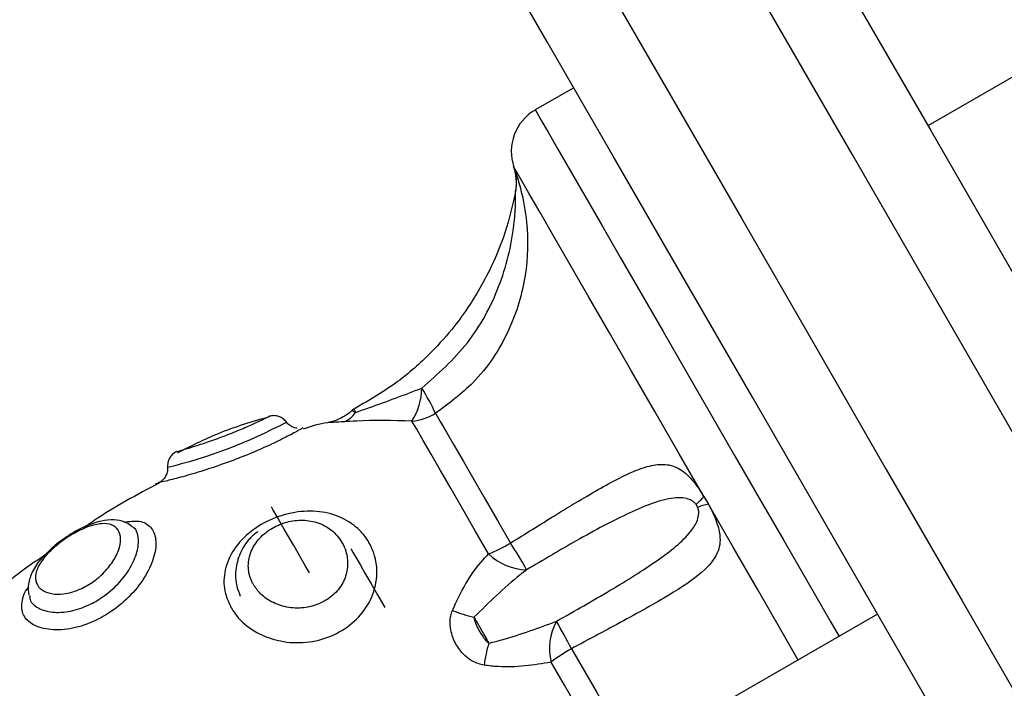
# Model space of a CAD drawing. Units: millimetres. Extents: x 22858.9 to 22872.1, y 4394.3 to 4409.1.
# Drawn here: x 22861.9 to 22862, y 4399.9 to 4399.9 of the extents above; entities that cross this region are included whole.
import ezdxf

# ---------------------------------------------------------------- set-up
doc = ezdxf.new("R2010")
doc.units = ezdxf.units.MM
doc.header["$LTSCALE"] = 50
doc.header["$PDSIZE"] = -1
doc.layers.add('DIASTASEIS', color=253, linetype='Continuous', lineweight=5)
doc.styles.get("Standard").update_dxf_attribs({"font": 'ARIALN.TTF'})
doc.dimstyles.new('STANDARD_ACAD', dxfattribs={"dimtxt": 0.18, "dimasz": 0.15, "dimexe": 0.18, "dimexo": 0.0625, "dimgap": 0.09, "dimtad": 0, "dimtih": 1, "dimtoh": 1, "dimzin": 0, "dimdsep": 46, "dimtxsty": 'Standard', "dimblk": 'OBLIQUE', "dimcen": 0.09, "dimadec": 0, "dimazin": 0, "dimtfac": 1, "dimtofl": 0, "dimtmove": 0, "dimatfit": 3, "dimfxl": 1, "dimtolj": 1, "dimtzin": 0, "dimarcsym": 0})

# ---------------------------------------------------------------- blocks, each defined once
blk = doc.blocks.new('_Oblique')
at = {"color": 0, "linetype": 'ByBlock', "lineweight": -2}
blk.add_line((-0.5, -0.5), (0.5, 0.5), dxfattribs=at)
blk = doc.blocks.new('*D14')
at = {"layer": 'Defpoints', "color": 0}
for p in [(22859.77976220481, 4399.997476794306), (22861.91252401019, 4399.997476794306), (22862.19975236721, 4396.874203306764)]:
    blk.add_point(p, dxfattribs=at)
at = {"layer": 'DIASTASEIS', "color": 0, "lineweight": -2}
for p, q in [((22861.85002401019, 4399.997476794306), (22859.59976220481, 4399.997476794306)), ((22859.77976220481, 4399.997476794306), (22859.77976220481, 4398.617743188325)), ((22859.77976220481, 4396.874203306764), (22859.77976220481, 4398.253936912745)), ((22862.13725236721, 4396.874203306764), (22859.59976220481, 4396.874203306764))]:
    blk.add_line(p, q, dxfattribs=at)
at = {"layer": 'DIASTASEIS', "color": 0, "linetype": 'ByBlock', "lineweight": -2, "xscale": 0.15, "yscale": 0.15, "zscale": 0.15}
for p, rotation in [((22859.77976220481, 4399.997476794306), 90), ((22859.77976220481, 4396.874203306764), 270)]:
    blk.add_blockref('_Oblique', p, dxfattribs=dict(at, rotation=rotation))
at = {"layer": 'DIASTASEIS', "color": 0, "insert": (22859.77976220481, 4398.435840050535), "char_height": 0.18, "attachment_point": 5}
blk.add_mtext('\\A1;3.13', dxfattribs=at)
blk = doc.blocks.new('*D16')
at = {"layer": 'Defpoints', "color": 0}
for p in [(22859.14098921109, 4401.497476794307), (22861.91252401019, 4401.497476794307), (22862.18721738866, 4395.374562449135)]:
    blk.add_point(p, dxfattribs=at)
at = {"layer": 'DIASTASEIS', "color": 0, "lineweight": -2}
for p, q in [((22861.85002401019, 4401.497476794307), (22858.96098921109, 4401.497476794307)), ((22859.14098921109, 4401.497476794307), (22859.14098921109, 4398.61792275951)), ((22859.14098921109, 4395.374562449135), (22859.14098921109, 4398.25411648393)), ((22862.12471738866, 4395.374562449135), (22858.96098921109, 4395.374562449135))]:
    blk.add_line(p, q, dxfattribs=at)
at = {"layer": 'DIASTASEIS', "color": 0, "linetype": 'ByBlock', "lineweight": -2, "xscale": 0.15, "yscale": 0.15, "zscale": 0.15}
for p, rotation in [((22859.14098921109, 4401.497476794307), 90), ((22859.14098921109, 4395.374562449135), 270)]:
    blk.add_blockref('_Oblique', p, dxfattribs=dict(at, rotation=rotation))
at = {"layer": 'DIASTASEIS', "color": 0, "insert": (22859.14098921109, 4398.43601962172), "char_height": 0.18, "attachment_point": 5}
blk.add_mtext('\\A1;6.13', dxfattribs=at)
blk = doc.blocks.new('KATOPSI')
at = {"color": 7, "linetype": 'Continuous', "lineweight": 25}
for p, q in [((22861.98490193316, 4399.90091459708), (22861.97459623047, 4399.89496462302)), ((22861.95243277976, 4399.897352742718), (22861.95001849362, 4399.895958947704)), ((22861.94878998229, 4399.890842365788), (22861.94878986308, 4399.890855836437)), ((22861.96057733723, 4399.871779965923), (22861.96085825392, 4399.871293353604)), ((22861.9246673865, 4399.870007562206), (22861.92470934817, 4399.869983601139)), ((22861.92063650319, 4399.869214462803), (22861.92029842564, 4399.86898677306)), ((22861.92065533825, 4399.869163679646), (22861.92035606333, 4399.86895148711)), ((22861.97144737669, 4399.864418553875), (22861.96114167401, 4399.858468579815))]:
    blk.add_line(p, q, dxfattribs=at)
at = {"color": 8, "linetype": 'Continuous', "lineweight": 25}
blk.add_line((22861.92649444767, 4399.872649359272), (22861.92647185751, 4399.872644233273), dxfattribs=at)
at = {"color": 8, "linetype": 'Continuous', "lineweight": 25, "flags": 128}
for points in [[(22862.02069058844, 4399.805126714276), (22862.01501330563, 4399.814960169361), (22862.00946101376, 4399.824577021168), (22862.00403639504, 4399.833972620533), (22861.99874213168, 4399.843142675923), (22861.99358066746, 4399.852082538174), (22861.98855444619, 4399.860788154171), (22861.98366597125, 4399.869255351589), (22861.97891750761, 4399.877479838894), (22861.97431137988, 4399.885457920597), (22861.9698497338, 4399.893185662792), (22861.96553477475, 4399.900659489201), (22861.96136852929, 4399.907875704334), (22861.95735296437, 4399.914830851124), (22861.95348998734, 4399.921521591709), (22861.94978156516, 4399.927944826649), (22861.94622936675, 4399.934097456501), (22861.94283512064, 4399.939976381825), (22861.93960043618, 4399.945579099224), (22861.93652686306, 4399.950902628468)], [(22861.92668774554, 4399.951944517658), (22861.92959871718, 4399.946902560757), (22861.93267223069, 4399.941579031513), (22861.93590691515, 4399.935976433323), (22861.93930116126, 4399.93009738879), (22861.94285335967, 4399.923944878147), (22861.94656178185, 4399.917521643208), (22861.95042475888, 4399.910830783413), (22861.9544403238, 4399.903875636624), (22861.95860656926, 4399.89665942149), (22861.96292152831, 4399.889185714291), (22861.96738317439, 4399.881457972096), (22861.97198930212, 4399.873479890392), (22861.97673776576, 4399.865255283878), (22861.9816262407, 4399.85678820567), (22861.98665246197, 4399.848082589672), (22861.99181392619, 4399.839142608212), (22861.99710818955, 4399.829972672032), (22862.00253280827, 4399.820576953457), (22862.00808510014, 4399.81096022086), (22862.01376238295, 4399.801126765774)], [(22861.95001849362, 4399.895958947704), (22861.9501080794, 4399.895803737209), (22861.95037564465, 4399.895340370701), (22861.95081755349, 4399.894574927853), (22861.95142784544, 4399.893517779873), (22861.95219829508, 4399.892183470295), (22861.95311841198, 4399.890589761303), (22861.95417579838, 4399.888758229778), (22861.95535614916, 4399.886713790463), (22861.95664349028, 4399.884484099911), (22861.95802047678, 4399.882099198864), (22861.95946839282, 4399.879591273831), (22861.96096768805, 4399.876994418667), (22861.96249809691, 4399.874343680905), (22861.96403893658, 4399.87167482333), (22861.96556934544, 4399.869024085568), (22861.96706864068, 4399.866427230404), (22861.96851655671, 4399.86391930537), (22861.96903315016, 4399.863024639652)], [(22861.96648242899, 4399.861552047299), (22861.96538826653, 4399.863447117375), (22861.96392306515, 4399.865984844731), (22861.96240469643, 4399.868614840077), (22861.96085825392, 4399.871293353604)], [(22861.93588504025, 4399.867014336155), (22861.93564805218, 4399.867424773739), (22861.93490698763, 4399.868708419369), (22861.9343084974, 4399.869744944142), (22861.93386897274, 4399.870506214665), (22861.93360039422, 4399.870971488522), (22861.93351003357, 4399.871128010319)]]:
    blk.add_lwpolyline(points, dxfattribs=at)
at = {"color": 7, "linetype": 'Continuous', "lineweight": 25, "flags": 128}
for points in [[(22861.94187792965, 4399.951634215878), (22861.94489154049, 4399.946414517925), (22861.94806918332, 4399.940910744236), (22861.951409368, 4399.935125398205), (22861.95491042563, 4399.929061340855), (22861.95857062766, 4399.922721671627), (22861.96238824555, 4399.916109489964), (22861.96636131236, 4399.909227776096), (22861.97048803994, 4399.902080225514), (22861.97476628252, 4399.894670056866), (22861.97919395396, 4399.88700108485), (22861.98376896807, 4399.879076885746), (22861.98848905989, 4399.870901512669), (22861.99335184523, 4399.862478899525), (22861.99835505911, 4399.853812980221), (22862.00349625775, 4399.84490828471), (22862.00877281853, 4399.835768985317), (22862.01418223807, 4399.826399611996), (22862.01972183415, 4399.816804694698), (22862.02538898417, 4399.806988882588)], [(22862.0041334314, 4399.807804631756), (22861.99859377572, 4399.817399549053), (22861.99318435618, 4399.826769041584), (22861.9879077954, 4399.835908340977), (22861.98276659676, 4399.844813036488), (22861.97776338288, 4399.853478836582), (22861.97290059754, 4399.861901568936), (22861.96818050572, 4399.870076942013), (22861.9636054916, 4399.878001021908), (22861.95917782017, 4399.885670113133), (22861.95489957758, 4399.893080162571), (22861.95077285, 4399.900227832363), (22861.9467997832, 4399.907109427021), (22861.9429821653, 4399.913721727894), (22861.93932196328, 4399.920061397122), (22861.93582090565, 4399.926125335262), (22861.93248072096, 4399.931910681294), (22861.92930307814, 4399.937414574192), (22861.92628952691, 4399.942634272144), (22861.92344143816, 4399.947567271755), (22861.92076030203, 4399.95221106963)], [(22861.96057733723, 4399.871779965923), (22861.95903089472, 4399.874458360241), (22861.957512526, 4399.877088355587), (22861.95604732462, 4399.879626082943), (22861.95465972849, 4399.88202946143), (22861.953372745, 4399.884258675144), (22861.95220765301, 4399.886276530789), (22861.95118394324, 4399.888049649761), (22861.9503185434, 4399.889548587368), (22861.94962587782, 4399.890748428867), (22861.94911733099, 4399.891629147099), (22861.94880148598, 4399.892176317738), (22861.94868346879, 4399.89238064246)], [(22861.94377812573, 4399.876987385319), (22861.94407000967, 4399.876481818722), (22861.944461791, 4399.875803279446), (22861.94494715163, 4399.874962615536), (22861.94551840254, 4399.873973059223), (22861.94616660305, 4399.872850465344), (22861.94688138195, 4399.871612357662), (22861.94765141436, 4399.870278644131), (22861.94846460053, 4399.868870186375)], [(22861.94710114428, 4399.868189620541), (22861.94626822897, 4399.869632172154), (22861.94547954031, 4399.870998310612), (22861.94474747607, 4399.872266339825), (22861.94408359953, 4399.873416113423), (22861.94349846074, 4399.874429511593), (22861.943001358, 4399.875290560291), (22861.94260015913, 4399.87598555045), (22861.94230118224, 4399.876503395603)], [(22861.93848308751, 4399.868514346645), (22861.93851944634, 4399.868451404141), (22861.93862792679, 4399.8682635303), (22861.93880662152, 4399.867954062985), (22861.93905249068, 4399.867528128193), (22861.93936136195, 4399.866993116902), (22861.93972787091, 4399.866358327435), (22861.94014587828, 4399.865634369419), (22861.9406081123, 4399.864833759831)], [(22861.95228198, 4399.86225824313), (22861.95309516617, 4399.860849785374), (22861.95386519858, 4399.859515952633), (22861.95457997748, 4399.858277964161), (22861.95522817799, 4399.857155370281), (22861.95579942891, 4399.856165813969), (22861.95628478953, 4399.855325150059), (22861.95667657086, 4399.854646610783), (22861.9569684548, 4399.854141044186)], [(22861.955810873, 4399.853103923367), (22861.9555118365, 4399.85362176852), (22861.95511063763, 4399.854316758679), (22861.95461353489, 4399.855177807377), (22861.9540283961, 4399.856191205547), (22861.95336457917, 4399.857340979145), (22861.95263245532, 4399.858609008358), (22861.95184376666, 4399.859975146816), (22861.95101091095, 4399.861417698429)]]:
    blk.add_lwpolyline(points, dxfattribs=at)
at = {"color": 7, "linetype": 'Continuous', "lineweight": 25}
for centre, radius, start, end in [((22861.95151850699, 4399.893360852505), 0.003000000000000289, 119.9999999254898, 199.0673652700946), ((22861.94584213789, 4399.891416930212), 0.003000000000000437, 349.2216240224427, 20.0493879505654), ((22861.94587879217, 4399.89141361483), 0.002966707495162384, 348.8981759398483, 19.02373940135437), ((22861.93891055821, 4399.87864533126), 0.004010513639695595, 327.7184502465662, 358.7892673107078), ((22861.92979478944, 4399.870382100197), 0.01546491142752435, 25.28456649005599, 31.92722679659775), ((22861.9375019752, 4399.877903644941), 0.001539433137873591, 289.8014441020895, 325.9898697233129), ((22861.93889515516, 4399.876800631374), 0.0005000000000007018, 117.4499783207995, 132.9903001119627), ((22861.94210435484, 4399.879599550251), 0.00310240465104187, 273.637487460699, 302.6501253826104), ((22861.95874038587, 4399.873194168492), 0.002318266421391399, 305.1173646775462, 322.4086240887066), ((22861.96116655898, 4399.868990511693), 0.002323388231092823, 97.62543010738597, 114.8765540749928), ((22861.94336235677, 4399.877386033693), 0.009927363540350233, 292.1241244300593, 300.9278036660285), ((22861.92143741636, 4399.851308275941), 0.03223180699460411, 29.53518880368455, 33.01528374583876), ((22861.94959336583, 4399.870816340592), 0.003620887523343108, 226.5050814147158, 268.2185087275359), ((22861.94804545947, 4399.872320069037), 0.008309761468291654, 247.2830621140839, 257.025514655767), ((22861.95453113078, 4399.862262723733), 0.003620223110158346, 151.7771052672547, 193.4983886861851), ((22861.92359944353, 4399.847655525035), 0.03218582412557892, 26.98134042656989, 30.46627204178954), ((22861.9550683072, 4399.860168181007), 0.008318187096286053, 162.9771625097241, 172.7096057752482), ((22861.9571049463, 4399.853583643032), 0.009925204819693546, 119.0734974615348, 127.8789986961656)]:
    blk.add_arc(centre, radius, start, end, dxfattribs=at)
at = {"color": 8, "linetype": 'Continuous', "lineweight": 25}
blk.add_arc((22861.91979773484, 4399.903721214512), 0.03096413745874108, 283.4598725557893, 298.2323983515762, dxfattribs=at)
at = {"color": 7, "linetype": 'Continuous', "lineweight": 25}
for points, knots in [([(22861.94868346879, 4399.89238064246), (22861.94868432033, 4399.892378325178), (22861.94868962736, 4399.892363883363), (22861.94872084277, 4399.89227653356), (22861.94886034462, 4399.891881367249), (22861.94919859995, 4399.890748692877), (22861.94959102275, 4399.888594574612), (22861.94953029317, 4399.885532944033), (22861.94846694497, 4399.88201109513), (22861.94648495107, 4399.878985010308), (22861.94459098632, 4399.877587272798), (22861.94377812573, 4399.876987385319)], [0, 0, 0, 0, 0.002593791941660827, 0.01616507886222525, 0.06349726439660987, 0.1377669488616934, 0.2565623540419121, 0.4359064426022636, 0.625039720304212, 0.8390728047314199, 1, 1, 1, 1]), ([(22861.94880911538, 4399.890962647961), (22861.94860487315, 4399.890059137041), (22861.94823296774, 4399.888413930712), (22861.94736659085, 4399.886311138145), (22861.94654141812, 4399.884746701862), (22861.94570978257, 4399.88343630084), (22861.94469617335, 4399.882073021539), (22861.94322919323, 4399.880466748456), (22861.94119027956, 4399.878696108912), (22861.93948672804, 4399.877720588953), (22861.9385677261, 4399.877194332646)], [0, 0, 0, 0, 0.1561760719730142, 0.2843815788472549, 0.3826543734269219, 0.4546491844199161, 0.5463133901626818, 0.6691933690671334, 0.8215422714690335, 1, 1, 1, 1]), ([(22861.94292017647, 4399.878560590313), (22861.94393107369, 4399.879455739336), (22861.94595215569, 4399.881245406533), (22861.94756196152, 4399.88426032471), (22861.94837656751, 4399.886811941207), (22861.94868552382, 4399.888547440049), (22861.94878009371, 4399.889829948923), (22861.94879237333, 4399.890502918623), (22861.94879083155, 4399.890774324917), (22861.94879016209, 4399.890827960457), (22861.94878998229, 4399.890842365788)], [0, 0, 0, 0, 0.2780634241645372, 0.5559308857036275, 0.6938269152600486, 0.8347591328608155, 0.924261919863446, 0.9691322948301013, 0.9917096101295338, 1, 1, 1, 1]), ([(22861.93877807089, 4399.87704257922), (22861.93906499061, 4399.877141854858), (22861.94043525937, 4399.877615974602), (22861.94182300781, 4399.878143512917), (22861.94292017647, 4399.878560590313)], [0, 0, 0, 0, 0.2093893757969202, 1, 1, 1, 1]), ([(22861.93445214459, 4399.876431393192), (22861.9343845665, 4399.876508417033), (22861.93424942, 4399.876662453675), (22861.93397101387, 4399.876800987112), (22861.93366581086, 4399.876860565159), (22861.93346484349, 4399.87682057796), (22861.93336435982, 4399.876800584362)], [0, 0, 0, 0, 0.2500268396677938, 0.5000178468813598, 0.7500089545267042, 0.9999999999999999, 0.9999999999999999, 0.9999999999999999, 0.9999999999999999]), ([(22861.93854644724, 4399.877172517346), (22861.93852377776, 4399.877146898151), (22861.93837093461, 4399.876974167334), (22861.93802789818, 4399.876757864113), (22861.93757966348, 4399.876542640144), (22861.93726359974, 4399.876442317388), (22861.93710367555, 4399.876416044902), (22861.93707737156, 4399.87641172366)], [0, 0, 0, 0, 0.06109377679245639, 0.4119090496270348, 0.7103170219524035, 0.9523535644037371, 0.9999999999999999, 0.9999999999999999, 0.9999999999999999, 0.9999999999999999]), ([(22861.93337473103, 4399.876768755482), (22861.93229099234, 4399.87645048245), (22861.93030295637, 4399.875866634853), (22861.92845860408, 4399.87492480008), (22861.92761966416, 4399.874496388004)], [0, 0, 0, 0, 0.5451303265449251, 1, 1, 1, 1]), ([(22861.93512251803, 4399.876058744953), (22861.93509176555, 4399.876059428948), (22861.93494630757, 4399.876062664215), (22861.93470813265, 4399.876188711683), (22861.93450473249, 4399.876329115941), (22861.93444949552, 4399.876436514486), (22861.9344483895, 4399.876438664959)], [0, 0, 0, 0, 0.1152469285847074, 0.5451134011237749, 0.9908916704725077, 1, 1, 1, 1]), ([(22861.93707886168, 4399.876404451893), (22861.93706101132, 4399.876402630868), (22861.93651840627, 4399.87634727638), (22861.93599992686, 4399.876162782676), (22861.93549850413, 4399.875984358357)], [0, 0, 0, 0, 0.03289751987705752, 0.9999999999999999, 0.9999999999999999, 0.9999999999999999, 0.9999999999999999]), ([(22861.94230118224, 4399.876503395603), (22861.94109792456, 4399.876528169291), (22861.93959069534, 4399.876559201403), (22861.93828650052, 4399.876472683593), (22861.93802347609, 4399.87645523505)], [0, 0, 0, 0, 0.7983242775277147, 1, 1, 1, 1]), ([(22861.93547603318, 4399.876067328022), (22861.93542724135, 4399.876039031128), (22861.93532953454, 4399.875982365909), (22861.93455560055, 4399.87555792741), (22861.93341808404, 4399.874996626953), (22861.93202979967, 4399.874390495539), (22861.93053470328, 4399.873819638778), (22861.9290530955, 4399.873328726063), (22861.9277688901, 4399.872961208323), (22861.92681050743, 4399.872721748927), (22861.92659939082, 4399.872673395226), (22861.92649444767, 4399.872649359272)], [0, 0, 0, 0, 0.1152791274290059, 0.230849254660042, 0.3419363232785612, 0.4492708991057807, 0.5569580599854859, 0.6672908935045847, 0.779236786980989, 0.890261667092613, 0.9999999999999999, 0.9999999999999999, 0.9999999999999999, 0.9999999999999999]), ([(22861.92757537791, 4399.87458949046), (22861.92748718481, 4399.874537950725), (22861.92731080396, 4399.874434874388), (22861.92712237365, 4399.874188747921), (22861.92700554965, 4399.873901666303), (22861.92700591252, 4399.873697407766), (22861.92700609395, 4399.873595284985)], [0, 0, 0, 0, 0.2500257274925852, 0.500036269125006, 0.7500340156174263, 0.9999999999999999, 0.9999999999999999, 0.9999999999999999, 0.9999999999999999]), ([(22861.94846460053, 4399.868870186375), (22861.94939637169, 4399.869450684543), (22861.95139436631, 4399.870695445341), (22861.95423230923, 4399.8724089323), (22861.95629336258, 4399.873472082881), (22861.95768722344, 4399.873830717956), (22861.95859117614, 4399.87377306606), (22861.95935502615, 4399.873349026002), (22861.95996380176, 4399.87269251109), (22861.96035067645, 4399.872140772287), (22861.96052209333, 4399.871869819238), (22861.96056858026, 4399.871794208989), (22861.96057733723, 4399.871779965923)], [0, 0, 0, 0, 0.175695660262549, 0.3767437729347813, 0.5841274105413045, 0.6844009312246391, 0.7880648541882326, 0.8801512938117537, 0.9475380629101651, 0.9856455488979365, 0.997295983162048, 1, 1, 1, 1]), ([(22861.92698946425, 4399.873594808148), (22861.92699637255, 4399.873519308691), (22861.92701225063, 4399.873345780257), (22861.92692133252, 4399.873101624797), (22861.92680725179, 4399.872911781184), (22861.92671683517, 4399.87282969823), (22861.92668679186, 4399.872802424)], [0, 0, 0, 0, 0.2551012616761671, 0.5863263718902512, 0.8625460087287485, 1, 1, 1, 1]), ([(22861.92648425528, 4399.872622775601), (22861.9250969275, 4399.871888997286), (22861.92351760431, 4399.87105366974), (22861.92206082799, 4399.870025717005), (22861.92188373038, 4399.869900750683)], [0, 0, 0, 0, 0.8784318408035402, 0.9999999999999999, 0.9999999999999999, 0.9999999999999999, 0.9999999999999999]), ([(22861.92668679186, 4399.872802424), (22861.92666711412, 4399.87278226936), (22861.92660821614, 4399.872721943952), (22861.92649876616, 4399.872655449058), (22861.92638269749, 4399.872600701065), (22861.92630593573, 4399.872574810725), (22861.92626287945, 4399.872562962411), (22861.92625227155, 4399.872560334526), (22861.92625024744, 4399.872559833096)], [0, 0, 0, 0, 0.1658381204163889, 0.4963746353388295, 0.7487237699505825, 0.9178064251941179, 0.9843165265047257, 1, 1, 1, 1]), ([(22861.96007397601, 4399.871297883557), (22861.96005691943, 4399.871318373166), (22861.95999479803, 4399.871392997924), (22861.95983006675, 4399.871525244646), (22861.95937230096, 4399.871727275159), (22861.95855974166, 4399.871711690427), (22861.9573589658, 4399.871398268135), (22861.95542427069, 4399.870550161761), (22861.95280428361, 4399.869161700376), (22861.95052911879, 4399.867816859979), (22861.94948080012, 4399.867197203205)], [0, 0, 0, 0, 0.005759423762539905, 0.02097627175414662, 0.05076879331432389, 0.151875464106141, 0.298062946425121, 0.4444981029614152, 0.7440435949317149, 0.9999999999999999, 0.9999999999999999, 0.9999999999999999, 0.9999999999999999]), ([(22861.96085825392, 4399.871293353604), (22861.96086590003, 4399.871279243823), (22861.96091350786, 4399.871191390514), (22861.96109286399, 4399.870847854283), (22861.96140486325, 4399.870153329373), (22861.96165670048, 4399.869170804896), (22861.96146015252, 4399.868036503582), (22861.96032906893, 4399.866828984749), (22861.95806474082, 4399.865387223374), (22861.95523341721, 4399.863832136916), (22861.95316829898, 4399.862730884705), (22861.95228198, 4399.86225824313)], [0, 0, 0, 0, 0.002596627454816793, 0.01616767260405841, 0.06350255345890032, 0.1377685503245873, 0.2565644044542639, 0.4359055514483581, 0.6250420823176789, 0.8390734665291598, 1, 1, 1, 1]), ([(22861.96018919178, 4399.871098327206), (22861.96017004634, 4399.871140650173), (22861.96013804892, 4399.871211383748), (22861.96009233665, 4399.871273096302), (22861.96007397601, 4399.871297883557)], [0, 0, 0, 0, 0.598343395722774, 1, 1, 1, 1]), ([(22861.93099239298, 4399.864814447926), (22861.93085330816, 4399.865108565554), (22861.93051864596, 4399.86581626354), (22861.93050087136, 4399.867049849099), (22861.93100283673, 4399.868356595588), (22861.93200128849, 4399.869500920619), (22861.93336952522, 4399.870365618162), (22861.93494183306, 4399.870854065268), (22861.93652361837, 4399.870904052788), (22861.93794873294, 4399.870512210962), (22861.93898366081, 4399.869792594108), (22861.93975079027, 4399.868792349771), (22861.94017417747, 4399.867539824694), (22861.94006723357, 4399.866025063049), (22861.93939629392, 4399.864638501349), (22861.93828871266, 4399.863550896824), (22861.93687409917, 4399.862838215626), (22861.93527356088, 4399.862558573591), (22861.93365146727, 4399.862757234018), (22861.93221562692, 4399.863414581897), (22861.93137906634, 4399.86419457581), (22861.93106324143, 4399.864700871505), (22861.93099239298, 4399.864814447926)], [0, 0, 0, 0, 0.03785250321048322, 0.09107968294833868, 0.1447449557450954, 0.1991480886397954, 0.2539599625826909, 0.3082514206911887, 0.3608106262502715, 0.4118022101814991, 0.4632881845623635, 0.5000865997206387, 0.5560528688239534, 0.6120376462319177, 0.6658520471211231, 0.7178442755799742, 0.7700102156184291, 0.8234567445782432, 0.8776873401786506, 0.9314699107932723, 0.9846267658823659, 1, 1, 1, 1]), ([(22861.9513412995, 4399.86397473769), (22861.95249340147, 4399.86462519822), (22861.95479682914, 4399.865925681007), (22861.95726007675, 4399.867477184275), (22861.95886229948, 4399.868659253403), (22861.95970060258, 4399.869477359271), (22861.96014035348, 4399.870153439357), (22861.96026451717, 4399.870632600478), (22861.96024902492, 4399.870928186078), (22861.96020185598, 4399.871062315374), (22861.96018919178, 4399.871098327206)], [0, 0, 0, 0, 0.2780586254197478, 0.555929898241567, 0.695438840261369, 0.834768348425453, 0.9242686573528055, 0.9691379487410849, 0.9917139724907041, 0.9999999999999999, 0.9999999999999999, 0.9999999999999999, 0.9999999999999999]), ([(22861.92427399584, 4399.870180296467), (22861.92460965219, 4399.870223393637), (22861.92530953661, 4399.870313256491), (22861.9259995906, 4399.869922406075), (22861.92633322199, 4399.869151767102), (22861.92622694135, 4399.868067027302), (22861.92568861319, 4399.866831407404), (22861.92476375524, 4399.865609813169), (22861.92364238971, 4399.864649234621), (22861.92237664474, 4399.863922029755), (22861.92103052694, 4399.86347187971), (22861.91963714648, 4399.863390231895), (22861.91854077563, 4399.863708320489), (22861.91790338416, 4399.864332153697), (22861.91784664472, 4399.865153767775), (22861.91802976267, 4399.865772537662), (22861.91830343667, 4399.866104369139), (22861.91830858418, 4399.866110610531)], [0, 0, 0, 0, 0.06743230251100657, 0.1406045731655876, 0.213261484119095, 0.2859465211931273, 0.3586956406821821, 0.431041091557763, 0.5038561301457052, 0.5574660751130309, 0.630185112686369, 0.7049976224496387, 0.7807806089698159, 0.8554522874751274, 0.9279747837740926, 0.9986452834023003, 1, 1, 1, 1]), ([(22861.92468729445, 4399.869963812397), (22861.92457180525, 4399.870045137104), (22861.92426314713, 4399.870262486706), (22861.92362469497, 4399.870342134763), (22861.92283351874, 4399.870268768273), (22861.92193734528, 4399.86996603179), (22861.92117005997, 4399.869583450765), (22861.92074856839, 4399.869291962914), (22861.92063650319, 4399.869214462803)], [0, 0, 0, 0, 0.1055386840330492, 0.2820642317049952, 0.4740818802040855, 0.6928507159877973, 0.918335864054389, 1, 1, 1, 1]), ([(22861.93237915465, 4399.866269039677), (22861.93251629211, 4399.86607118404), (22861.9328293345, 4399.86561954082), (22861.93359884457, 4399.865098424324), (22861.93459173368, 4399.864789647692), (22861.93567213229, 4399.864789354498), (22861.93671282783, 4399.865114378456), (22861.93757126539, 4399.865737604408), (22861.9381218694, 4399.866565576911), (22861.93832782322, 4399.867477972658), (22861.93822256053, 4399.868275441439), (22861.93788882714, 4399.869038528611), (22861.93731300466, 4399.869712332648), (22861.93639826966, 4399.870203246238), (22861.93536435917, 4399.87035220079), (22861.93434762054, 4399.870190254072), (22861.93341620821, 4399.86976558647), (22861.9326448231, 4399.869103523909), (22861.93214458094, 4399.868258671338), (22861.93200219802, 4399.867334244697), (22861.93216556155, 4399.866662840028), (22861.93234593949, 4399.866330278264), (22861.93237915465, 4399.866269039677)], [0, 0, 0, 0, 0.04148786183197484, 0.09470395559551435, 0.1477070338391197, 0.2013766049341598, 0.2559594920332857, 0.3103412127115298, 0.362711312196189, 0.4132206782051287, 0.4651876272083527, 0.5000870307992057, 0.5586019858176254, 0.6162854653697983, 0.6693865120995649, 0.7192630937652394, 0.7698987452401029, 0.8232248894855323, 0.8784269637035153, 0.9334923686166735, 0.9877531519202806, 1, 1, 1, 1]), ([(22861.93264910408, 4399.869581746624), (22861.93247498597, 4399.869441347229), (22861.93200242164, 4399.869060297016), (22861.93150379659, 4399.868229567642), (22861.93122102163, 4399.867198530353), (22861.93127444203, 4399.866270573243), (22861.93147964275, 4399.865750405173), (22861.93155899474, 4399.865549253987)], [0, 0, 0, 0, 0.1419054238650158, 0.3851376395176113, 0.6242451794575027, 0.8546940265560905, 1, 1, 1, 1]), ([(22861.92029842564, 4399.86898677306), (22861.92014779171, 4399.868873184496), (22861.91985845895, 4399.868655007282), (22861.91962402571, 4399.868409804003), (22861.91951164433, 4399.868292259739)], [0, 0, 0, 0, 0.5206252395703042, 1, 1, 1, 1]), ([(22861.91951164433, 4399.868292259739), (22861.91937604027, 4399.868164305462), (22861.91897050304, 4399.86778164567), (22861.91854722358, 4399.867123661536), (22861.91825007255, 4399.866345694047), (22861.91829711826, 4399.86584318358), (22861.9183191342, 4399.865608024166)], [0, 0, 0, 0, 0.1595344650186022, 0.4771034289418309, 0.7553005178319377, 0.9999999999999999, 0.9999999999999999, 0.9999999999999999, 0.9999999999999999]), ([(22861.9448364062, 4399.864654945896), (22861.94510084578, 4399.865226305333), (22861.94563737319, 4399.866385549298), (22861.94645561355, 4399.867514691722), (22861.94698668231, 4399.868069945867), (22861.94710114428, 4399.868189620541)], [0, 0, 0, 0, 0.4325976165083857, 0.8777069996509261, 1, 1, 1, 1]), ([(22861.91932418772, 4399.868114637898), (22861.91892679729, 4399.867841515395), (22861.91732106313, 4399.866737910243), (22861.91581587346, 4399.865498746844), (22861.91468319127, 4399.864566254185)], [0, 0, 0, 0, 0.2474820842688595, 1, 1, 1, 1]), ([(22861.94948080012, 4399.867197203205), (22861.949345933, 4399.867092838312), (22861.94817150738, 4399.866184026671), (22861.94711497734, 4399.865143495044), (22861.94617977568, 4399.864222454594)], [0, 0, 0, 0, 0.1148366606570218, 1, 1, 1, 1]), ([(22861.94681736657, 4399.861223744915), (22861.94657098928, 4399.861288962501), (22861.94608536339, 4399.861417510663), (22861.94545469958, 4399.861942409214), (22861.94494865976, 4399.862656211993), (22861.94468053177, 4399.863491757503), (22861.94468047922, 4399.864193725294), (22861.9447974502, 4399.864539716906), (22861.9448364062, 4399.864654945896)], [0, 0, 0, 0, 0.1756874107622755, 0.3462914768056157, 0.5344771379031114, 0.7447706592986394, 0.914998461008759, 1, 1, 1, 1]), ([(22861.94617977568, 4399.864222454594), (22861.94622502545, 4399.86414507373), (22861.94637273163, 4399.863892483876), (22861.94660782734, 4399.863487099738), (22861.94688239635, 4399.863010182042), (22861.94703063277, 4399.862750417238), (22861.94711455533, 4399.862603354023)], [0, 0, 0, 0, 0.1530889817765675, 0.4997194656702954, 0.7167712379532142, 1, 1, 1, 1]), ([(22861.94617977568, 4399.864222454594), (22861.94618689387, 4399.864181354304), (22861.94621055745, 4399.864044721291), (22861.94630999849, 4399.863771284662), (22861.94648157759, 4399.86341988127), (22861.946692781, 4399.863079346949), (22861.94689843443, 4399.862799125175), (22861.94704562506, 4399.862665793885), (22861.94711455533, 4399.862603354023)], [0, 0, 0, 0, 0.07051383769392577, 0.2344148411998178, 0.461655984621028, 0.6690318988821077, 0.8450056094162842, 1, 1, 1, 1]), ([(22861.94711455533, 4399.862603354023), (22861.94741439421, 4399.862680270478), (22861.94884634071, 4399.86304760192), (22861.95023969956, 4399.863565379143), (22861.9513412995, 4399.86397473769)], [0, 0, 0, 0, 0.2093925178674169, 1, 1, 1, 1]), ([(22861.95101091095, 4399.861417698429), (22861.94992404485, 4399.861240937437), (22861.94856261789, 4399.861019523612), (22861.94711026466, 4399.861189471324), (22861.94681736657, 4399.861223744915)], [0, 0, 0, 0, 0.7983286105665028, 1, 1, 1, 1])]:
    blk.add_open_spline(points, degree=3, knots=knots, dxfattribs=at)
at = {"color": 8, "linetype": 'Continuous', "lineweight": 25}
for points, knots in [([(22861.92757537791, 4399.87458949046), (22861.92759512946, 4399.874594924753), (22861.92764021718, 4399.874607329849), (22861.92804279499, 4399.874721859695), (22861.92873606901, 4399.874931787774), (22861.92964357592, 4399.875231110391), (22861.93065905548, 4399.875599899623), (22861.9316480847, 4399.875996928557), (22861.93246736139, 4399.876359542915), (22861.93304083723, 4399.876635369075), (22861.9333152463, 4399.876775300786), (22861.93336436039, 4399.876800584655), (22861.93336435982, 4399.876800584362), (22861.93336435982, 4399.876800584362)], [0, 0, 0, 0, 0.08295587274078385, 0.1893669362174218, 0.2953515306756815, 0.4026801240032981, 0.5118224704892544, 0.6205730107519931, 0.7252938627806167, 0.8262916600687429, 0.9302067822622849, 0.999993971679092, 1, 1, 1, 1]), ([(22861.93855812975, 4399.87716178851), (22861.93856066854, 4399.87716023712), (22861.93856583407, 4399.877157080592), (22861.93863661836, 4399.877109674451), (22861.93873296243, 4399.877063975537), (22861.93877807089, 4399.87704257922)], [0, 0, 0, 0, 0.3394942067985609, 0.6907499757377984, 1, 1, 1, 1]), ([(22861.93866470286, 4399.877244400547), (22861.93866839606, 4399.877237831947), (22861.93867690834, 4399.877222692317), (22861.93874150222, 4399.87710768727), (22861.93877807089, 4399.87704257922)], [0, 0, 0, 0, 0.433867896501589, 1, 1, 1, 1]), ([(22861.93802347609, 4399.87645523505), (22861.93782375653, 4399.876442170475), (22861.93743006398, 4399.876416417235), (22861.93710941611, 4399.876406515972), (22861.93708859617, 4399.876405924106), (22861.93707874247, 4399.876405643986)], [0, 0, 0, 0, 0.3516273763206491, 0.6931372992129876, 1, 1, 1, 1]), ([(22861.92035606333, 4399.86895148711), (22861.92009989528, 4399.868746387998), (22861.91984125999, 4399.868539313506), (22861.91939911291, 4399.868097071835), (22861.91900239308, 4399.867616455406), (22861.91870688928, 4399.866937149396), (22861.9187444359, 4399.866348791352), (22861.91909685263, 4399.865912747187), (22861.91970310388, 4399.865669530709), (22861.92050016491, 4399.865652263289), (22861.9214064458, 4399.865890438391), (22861.92222571141, 4399.86633168826), (22861.9229570466, 4399.866918172311), (22861.92355827723, 4399.867613442454), (22861.92397544163, 4399.868413958673), (22861.92411118338, 4399.86914239043), (22861.92396113063, 4399.869708310524), (22861.92354458453, 4399.870047141956), (22861.9228980982, 4399.870121947314), (22861.92208825489, 4399.869932517271), (22861.92130480956, 4399.869577529102), (22861.92083451771, 4399.869277854541), (22861.92065533825, 4399.869163679646)], [0, 0, 0, 0, 0.05114491133747267, 0.05163750548069233, 0.1054232541291347, 0.1622878577491537, 0.2203573833532055, 0.2767610587774649, 0.3307621712567279, 0.3833649487723848, 0.4363286134704176, 0.4890860658490671, 0.5271249608294847, 0.5813730666041785, 0.6360329204264216, 0.6911651950953481, 0.7465925208647629, 0.8022319943980073, 0.8579249856212192, 0.9130311411479851, 0.9668651876662652, 1, 1, 1, 1]), ([(22861.92460569569, 4399.870021390484), (22861.92464651855, 4399.87001880461), (22861.92469463771, 4399.870015756562), (22861.92471636523, 4399.869983901387), (22861.92471965977, 4399.869979071186)], [0, 0, 0, 0, 0.8483699916615862, 1, 1, 1, 1]), ([(22861.91837206313, 4399.865584897564), (22861.91837740885, 4399.865498379599), (22861.91839774283, 4399.865169283867), (22861.91887808961, 4399.864772126238), (22861.91975528044, 4399.86449197417), (22861.92089643039, 4399.86455384419), (22861.92199403796, 4399.864919252703), (22861.92302895047, 4399.865514131656), (22861.92395064961, 4399.866304439839), (22861.92470980151, 4399.867309795569), (22861.9251554651, 4399.868335660843), (22861.92522100313, 4399.869216587862), (22861.92504969029, 4399.86978209216), (22861.92476337595, 4399.869910733414), (22861.92468848654, 4399.869944381283)], [0, 0, 0, 0, 0.03550733730800573, 0.1350622728060149, 0.2347053365146285, 0.3311570014955632, 0.4238259532041685, 0.492137412537325, 0.5854122993656806, 0.6789712684845085, 0.7739831545998146, 0.8697363039715551, 0.9659277595025398, 1, 1, 1, 1])]:
    blk.add_open_spline(points, degree=3, knots=knots, dxfattribs=at)
blk = doc.blocks.new('KATOPSH_S283')
blk.add_blockref('KATOPSI', (0, 0))

msp = doc.modelspace()

# ---------------------------------------------------------------- block references
msp.add_blockref('KATOPSH_S283', (0, 0))

# ---------------------------------------------------------------- dimensions: what is measured, and where the dimension line sits
at = {"layer": 'DIASTASEIS'}
for base, p1, p2, text, picture, middle in [((22859.14098921109, 4401.497476794307), (22862.18721738866, 4395.374562449135), (22861.91252401019, 4401.497476794307), '6.13', '*D16', (22859.14098921109, 4398.43601962172)), ((22859.77976220481, 4399.997476794306), (22862.19975236721, 4396.874203306764), (22861.91252401019, 4399.997476794306), '3.13', '*D14', (22859.77976220481, 4398.435840050535))]:
    dim = msp.add_linear_dim(base=base, p1=p1, p2=p2, angle=90, text=text, dimstyle='STANDARD_ACAD', dxfattribs=at)
    dim.commit()
    dim.dimension.update_dxf_attribs({"geometry": picture, "text_midpoint": middle})

doc.saveas('drawing.dxf')
